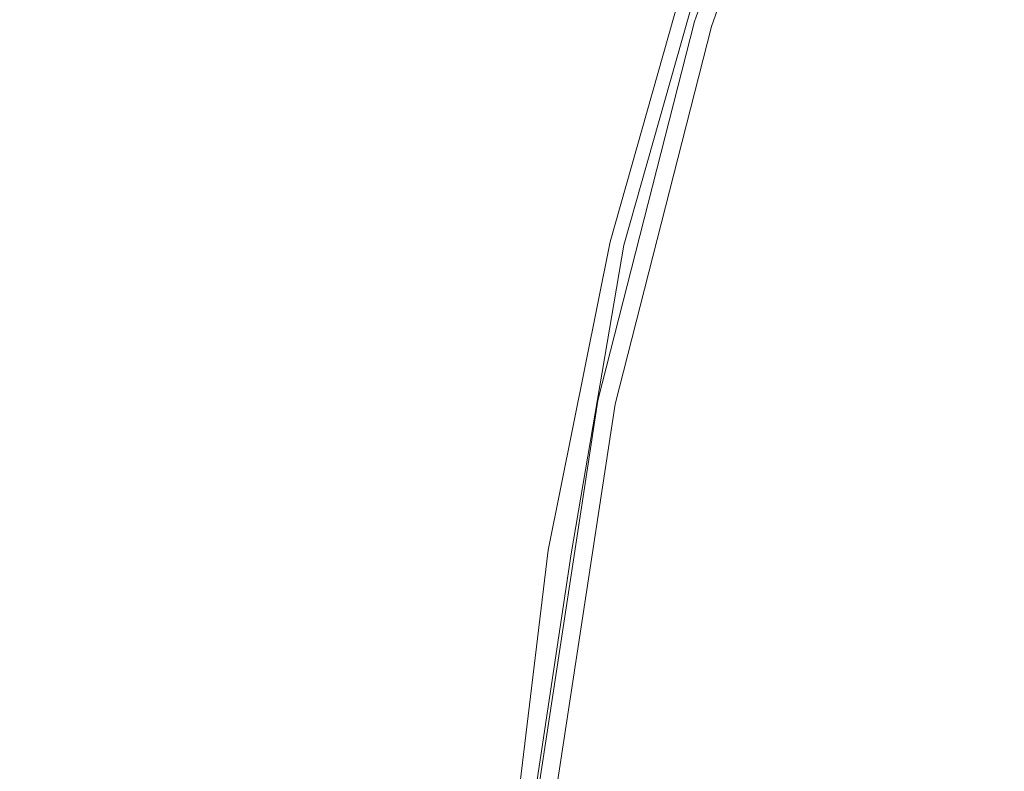
# Model space of a CAD drawing. Extents: x -807 to 810, y -330 to 330.
# Drawn here: x -587 to -581, y 2 to 6 of the extents above; entities that cross this region are included whole.
import ezdxf

# ---------------------------------------------------------------- set-up
doc = ezdxf.new("R2010")
doc.units = 0
doc.header["$LTSCALE"] = 500
doc.header["$MEASUREMENT"] = 0
doc.layers.add('NOVOTERM_CERAMIKA', color=7, linetype='Continuous')
doc.layers.add('NOVOTERM_KOREK', color=7, linetype='Continuous')

msp = doc.modelspace()

# ---------------------------------------------------------------- linework, layer by layer
at = {"layer": 'NOVOTERM_CERAMIKA', "lineweight": 0}
for points, invisible_edges in [([(-587.862, 6.1174, 116.906), (-586.719, 5.845, 116.896), (-586.1931, 7.7402, 116.896), (-587.321, 8.1025, 116.906)], 15), ([(-581.598, 6.2512, 113.112), (-581.049, 7.743, 113.112), (-581.381, 7.8803, 113.113), (-581.94, 6.3621, 113.113)], 15), ([(-586.719, 5.845, 116.896), (-585.833, 5.6333, 116.879), (-585.321, 7.459, 116.879), (-586.1931, 7.7402, 116.896)], 15), ([(-581.177, 6.1143, 113.112), (-580.64, 7.5734, 113.112), (-581.049, 7.743, 113.112), (-581.598, 6.2512, 113.112)], 15), ([(-585.833, 5.6333, 116.879), (-585.158, 5.4719, 116.855), (-584.658, 7.2448, 116.855), (-585.321, 7.459, 116.879)], 15), ([(-585.158, 5.4719, 116.855), (-584.65, 5.3502, 116.821), (-584.16, 7.0836, 116.821), (-584.658, 7.2448, 116.855)], 15), ([(-584.65, 5.3502, 116.821), (-584.266, 5.2579, 116.775), (-583.784, 6.9613, 116.775), (-584.16, 7.0836, 116.821)], 15), ([(-584.266, 5.2579, 116.775), (-583.959, 5.1843, 116.716), (-583.484, 6.8639, 116.716), (-583.784, 6.9613, 116.775)], 15), ([(-583.959, 5.1843, 116.716), (-583.722, 5.1275, 116.643), (-583.252, 6.7886, 116.643), (-583.484, 6.8639, 116.716)], 15), ([(-583.722, 5.1275, 116.643), (-583.546, 5.0852, 116.554), (-583.08, 6.7327, 116.554), (-583.252, 6.7886, 116.643)], 15), ([(-583.546, 5.0852, 116.554), (-583.422, 5.0554, 116.447), (-582.959, 6.6932, 116.447), (-583.08, 6.7327, 116.554)], 15), ([(-583.428, 5.0567, 113.658), (-583.43, 5.0572, 113.537), (-582.961, 6.6938, 113.438), (-582.964, 6.695, 113.658)], 15), ([(-583.43, 5.0572, 113.537), (-583.409, 5.0523, 113.358), (-582.961, 6.6938, 113.438), (-583.43, 5.0572, 113.537)], 15), ([(-583.419, 5.0546, 113.803), (-583.428, 5.0567, 113.658), (-582.964, 6.695, 113.658), (-582.956, 6.6922, 113.803)], 15), ([(-583.422, 5.0554, 116.447), (-583.341, 5.036, 116.322), (-582.88, 6.6675, 116.322), (-582.959, 6.6932, 116.447)], 7), ([(-583.405, 5.0513, 113.973), (-583.419, 5.0546, 113.803), (-582.956, 6.6922, 113.803), (-582.942, 6.6878, 113.973)], 15), ([(-583.409, 5.0523, 113.358), (-583.348, 5.0377, 113.243), (-582.887, 6.6698, 113.243), (-582.961, 6.6938, 113.438)], 13), ([(-583.387, 5.0469, 114.173), (-583.405, 5.0513, 113.973), (-582.942, 6.6878, 113.973), (-582.924, 6.6819, 114.173)], 15), ([(-583.366, 5.0418, 114.395), (-583.387, 5.0469, 114.173), (-582.924, 6.6819, 114.173), (-582.904, 6.6753, 114.395)], 15), ([(-583.344, 5.0365, 114.632), (-583.366, 5.0418, 114.395), (-582.904, 6.6753, 114.395), (-582.882, 6.6683, 114.632)], 15), ([(-583.348, 5.0377, 113.243), (-583.152, 4.9905, 113.15), (-582.778, 6.6346, 113.173), (-582.887, 6.6698, 113.243)], 15), ([(-583.322, 5.0313, 114.879), (-583.344, 5.0365, 114.632), (-582.882, 6.6683, 114.632), (-582.861, 6.6614, 114.879)], 15), ([(-583.341, 5.036, 116.322), (-583.295, 5.0249, 116.176), (-582.834, 6.6528, 116.176), (-582.88, 6.6675, 116.322)], 15), ([(-583.302, 5.0266, 115.127), (-583.322, 5.0313, 114.879), (-582.861, 6.6614, 114.879), (-582.842, 6.6551, 115.127)], 15), ([(-583.286, 5.0227, 115.371), (-583.302, 5.0266, 115.127), (-582.842, 6.6551, 115.127), (-582.826, 6.65, 115.371)], 15), ([(-583.295, 5.0249, 116.176), (-583.274, 5.0199, 116.009), (-582.814, 6.6462, 116.009), (-582.834, 6.6528, 116.176)], 15), ([(-583.275, 5.0201, 115.604), (-583.286, 5.0227, 115.371), (-582.826, 6.65, 115.371), (-582.815, 6.6464, 115.604)], 15), ([(-583.27, 5.019, 115.819), (-583.275, 5.0201, 115.604), (-582.815, 6.6464, 115.604), (-582.811, 6.645, 115.819)], 15), ([(-583.274, 5.0199, 116.009), (-583.27, 5.019, 115.819), (-582.811, 6.645, 115.819), (-582.814, 6.6462, 116.009)], 15), ([(-583.033, 4.962, 113.134), (-582.578, 6.5696, 113.134), (-582.778, 6.6346, 113.173), (-583.152, 4.9905, 113.15)], 15), ([(-582.871, 4.9232, 113.123), (-582.42, 6.5182, 113.123), (-582.578, 6.5696, 113.134), (-583.033, 4.962, 113.134)], 15), ([(-582.657, 4.8717, 113.116), (-582.21, 6.45, 113.116), (-582.42, 6.5182, 113.123), (-582.871, 4.9232, 113.123)], 15), ([(-582.38, 4.8053, 113.113), (-581.94, 6.3621, 113.113), (-582.21, 6.45, 113.116), (-582.657, 4.8717, 113.116)], 15), ([(-582.031, 4.7215, 113.112), (-581.598, 6.2512, 113.112), (-581.94, 6.3621, 113.113), (-582.38, 4.8053, 113.113)], 15), ([(-581.6, 4.6181, 113.112), (-581.177, 6.1143, 113.112), (-581.598, 6.2512, 113.112), (-582.031, 4.7215, 113.112)], 15), ([(-581.078, 4.4928, 113.112), (-580.666, 5.9483, 113.112), (-581.177, 6.1143, 113.112), (-581.6, 4.6181, 113.112)], 15), ([(-587.1, 3.9156, 116.896), (-586.203, 3.7741, 116.879), (-585.833, 5.6333, 116.879), (-586.719, 5.845, 116.896)], 15), ([(-586.203, 3.7741, 116.879), (-585.52, 3.6661, 116.855), (-585.158, 5.4719, 116.855), (-585.833, 5.6333, 116.879)], 15), ([(-585.52, 3.6661, 116.855), (-585.005, 3.5847, 116.821), (-584.65, 5.3502, 116.821), (-585.158, 5.4719, 116.855)], 15), ([(-585.005, 3.5847, 116.821), (-584.614, 3.5228, 116.775), (-584.266, 5.2579, 116.775), (-584.65, 5.3502, 116.821)], 15), ([(-584.614, 3.5228, 116.775), (-584.303, 3.4735, 116.716), (-583.959, 5.1843, 116.716), (-584.266, 5.2579, 116.775)], 15), ([(-584.303, 3.4735, 116.716), (-584.062, 3.4354, 116.643), (-583.722, 5.1275, 116.643), (-583.959, 5.1843, 116.716)], 15), ([(-584.062, 3.4354, 116.643), (-583.883, 3.4071, 116.554), (-583.546, 5.0852, 116.554), (-583.722, 5.1275, 116.643)], 15), ([(-583.883, 3.4071, 116.554), (-583.757, 3.3872, 116.447), (-583.422, 5.0554, 116.447), (-583.546, 5.0852, 116.554)], 15), ([(-583.763, 3.388, 113.658), (-583.759, 3.3875, 113.438), (-583.43, 5.0572, 113.537), (-583.428, 5.0567, 113.658)], 15), ([(-583.754, 3.3867, 113.803), (-583.763, 3.388, 113.658), (-583.428, 5.0567, 113.658), (-583.419, 5.0546, 113.803)], 15), ([(-583.759, 3.3875, 113.438), (-583.409, 5.0523, 113.358), (-583.43, 5.0572, 113.537), (-583.759, 3.3875, 113.438)], 15), ([(-583.757, 3.3872, 116.447), (-583.675, 3.3742, 116.322), (-583.341, 5.036, 116.322), (-583.422, 5.0554, 116.447)], 7), ([(-583.74, 3.3844, 113.973), (-583.754, 3.3867, 113.803), (-583.419, 5.0546, 113.803), (-583.405, 5.0513, 113.973)], 15), ([(-583.759, 3.3875, 113.438), (-583.719, 3.3811, 113.293), (-583.348, 5.0377, 113.243), (-583.409, 5.0523, 113.358)], 15), ([(-583.721, 3.3815, 114.173), (-583.74, 3.3844, 113.973), (-583.405, 5.0513, 113.973), (-583.387, 5.0469, 114.173)], 15), ([(-583.7, 3.3781, 114.395), (-583.721, 3.3815, 114.173), (-583.387, 5.0469, 114.173), (-583.366, 5.0418, 114.395)], 15), ([(-583.719, 3.3811, 113.293), (-583.633, 3.3675, 113.204), (-583.348, 5.0377, 113.243), (-583.719, 3.3811, 113.293)], 15), ([(-583.677, 3.3745, 114.632), (-583.7, 3.3781, 114.395), (-583.366, 5.0418, 114.395), (-583.344, 5.0365, 114.632)], 15), ([(-583.655, 3.371, 114.879), (-583.677, 3.3745, 114.632), (-583.344, 5.0365, 114.632), (-583.322, 5.0313, 114.879)], 15), ([(-583.675, 3.3742, 116.322), (-583.628, 3.3667, 116.176), (-583.295, 5.0249, 116.176), (-583.341, 5.036, 116.322)], 15), ([(-583.6349, 3.3679, 115.127), (-583.655, 3.371, 114.879), (-583.322, 5.0313, 114.879), (-583.302, 5.0266, 115.127)], 15), ([(-583.619, 3.3653, 115.371), (-583.6349, 3.3679, 115.127), (-583.302, 5.0266, 115.127), (-583.286, 5.0227, 115.371)], 15), ([(-583.483, 3.3437, 113.15), (-583.152, 4.9905, 113.15), (-583.348, 5.0377, 113.243), (-583.633, 3.3675, 113.204)], 11), ([(-583.628, 3.3667, 116.176), (-583.607, 3.3634, 116.009), (-583.274, 5.0199, 116.009), (-583.295, 5.0249, 116.176)], 15), ([(-583.608, 3.3635, 115.604), (-583.619, 3.3653, 115.371), (-583.286, 5.0227, 115.371), (-583.275, 5.0201, 115.604)], 15), ([(-583.603, 3.3628, 115.819), (-583.608, 3.3635, 115.604), (-583.275, 5.0201, 115.604), (-583.27, 5.019, 115.819)], 15), ([(-583.607, 3.3634, 116.009), (-583.603, 3.3628, 115.819), (-583.27, 5.019, 115.819), (-583.274, 5.0199, 116.009)], 15), ([(-583.362, 3.3246, 113.134), (-583.033, 4.962, 113.134), (-583.152, 4.9905, 113.15), (-583.483, 3.3437, 113.15)], 15), ([(-583.197, 3.2986, 113.123), (-582.871, 4.9232, 113.123), (-583.033, 4.962, 113.134), (-583.362, 3.3246, 113.134)], 15), ([(-582.98, 3.2641, 113.116), (-582.657, 4.8717, 113.116), (-582.871, 4.9232, 113.123), (-583.197, 3.2986, 113.123)], 15), ([(-582.698, 3.2196, 113.113), (-582.38, 4.8053, 113.113), (-582.657, 4.8717, 113.116), (-582.98, 3.2641, 113.116)], 15), ([(-582.344, 3.1635, 113.112), (-582.031, 4.7215, 113.112), (-582.38, 4.8053, 113.113), (-582.698, 3.2196, 113.113)], 15), ([(-581.906, 3.0942, 113.112), (-581.6, 4.6181, 113.112), (-582.031, 4.7215, 113.112), (-582.344, 3.1635, 113.112)], 15), ([(-581.376, 3.0102, 113.112), (-581.078, 4.4928, 113.112), (-581.6, 4.6181, 113.112), (-581.906, 3.0942, 113.112)], 15), ([(-580.742, 2.9073, 113.112), (-580.449, 4.34, 113.112), (-581.078, 4.4928, 113.112), (-581.376, 3.0102, 113.112)], 15), ([(-587.331, 1.9635, 116.896), (-586.429, 1.8926, 116.879), (-586.203, 3.7741, 116.879), (-587.1, 3.9156, 116.896)], 15), ([(-586.429, 1.8926, 116.879), (-585.74, 1.8385, 116.855), (-585.52, 3.6661, 116.855), (-586.203, 3.7741, 116.879)], 15), ([(-585.74, 1.8385, 116.855), (-585.221, 1.7977, 116.821), (-585.005, 3.5847, 116.821), (-585.52, 3.6661, 116.855)], 15), ([(-585.221, 1.7977, 116.821), (-584.826, 1.7667, 116.775), (-584.614, 3.5228, 116.775), (-585.005, 3.5847, 116.821)], 15), ([(-584.826, 1.7667, 116.775), (-584.512, 1.742, 116.716), (-584.303, 3.4735, 116.716), (-584.614, 3.5228, 116.775)], 15), ([(-584.512, 1.742, 116.716), (-584.269, 1.7229, 116.643), (-584.062, 3.4354, 116.643), (-584.303, 3.4735, 116.716)], 15), ([(-584.269, 1.7229, 116.643), (-584.088, 1.7086, 116.554), (-583.883, 3.4071, 116.554), (-584.062, 3.4354, 116.643)], 15), ([(-584.088, 1.7086, 116.554), (-583.961, 1.6986, 116.447), (-583.757, 3.3872, 116.447), (-583.883, 3.4071, 116.554)], 15), ([(-583.966, 1.6991, 113.658), (-583.969, 1.6993, 113.537), (-583.759, 3.3875, 113.438), (-583.763, 3.388, 113.658)], 15), ([(-583.969, 1.6993, 113.537), (-583.948, 1.6976, 113.358), (-583.759, 3.3875, 113.438), (-583.969, 1.6993, 113.537)], 15), ([(-583.958, 1.6984, 113.803), (-583.966, 1.6991, 113.658), (-583.763, 3.388, 113.658), (-583.754, 3.3867, 113.803)], 15), ([(-583.961, 1.6986, 116.447), (-583.878, 1.6921, 116.322), (-583.675, 3.3742, 116.322), (-583.757, 3.3872, 116.447)], 7), ([(-583.943, 1.6973, 113.973), (-583.958, 1.6984, 113.803), (-583.754, 3.3867, 113.803), (-583.74, 3.3844, 113.973)], 15), ([(-583.948, 1.6976, 113.358), (-583.885, 1.6927, 113.243), (-583.719, 3.3811, 113.293), (-583.759, 3.3875, 113.438)], 15), ([(-583.924, 1.6958, 114.173), (-583.943, 1.6973, 113.973), (-583.74, 3.3844, 113.973), (-583.721, 3.3815, 114.173)], 15), ([(-583.903, 1.6941, 114.395), (-583.924, 1.6958, 114.173), (-583.721, 3.3815, 114.173), (-583.7, 3.3781, 114.395)], 15), ([(-583.88, 1.6923, 114.632), (-583.903, 1.6941, 114.395), (-583.7, 3.3781, 114.395), (-583.677, 3.3745, 114.632)], 15), ([(-583.885, 1.6927, 113.243), (-583.633, 3.3675, 113.204), (-583.719, 3.3811, 113.293), (-583.885, 1.6927, 113.243)], 14), ([(-583.483, 3.3437, 113.15), (-583.633, 3.3675, 113.204), (-583.885, 1.6927, 113.243), (-583.771, 1.6838, 113.173)], 15), ([(-583.858, 1.6906, 114.879), (-583.88, 1.6923, 114.632), (-583.677, 3.3745, 114.632), (-583.655, 3.371, 114.879)], 15), ([(-583.878, 1.6921, 116.322), (-583.83, 1.6884, 116.176), (-583.628, 3.3667, 116.176), (-583.675, 3.3742, 116.322)], 15), ([(-583.838, 1.689, 115.127), (-583.858, 1.6906, 114.879), (-583.655, 3.371, 114.879), (-583.6349, 3.3679, 115.127)], 15), ([(-583.821, 1.6877, 115.371), (-583.838, 1.689, 115.127), (-583.6349, 3.3679, 115.127), (-583.619, 3.3653, 115.371)], 15), ([(-583.83, 1.6884, 116.176), (-583.809, 1.6867, 116.009), (-583.607, 3.3634, 116.009), (-583.628, 3.3667, 116.176)], 15), ([(-583.81, 1.6868, 115.604), (-583.821, 1.6877, 115.371), (-583.619, 3.3653, 115.371), (-583.608, 3.3635, 115.604)], 15), ([(-583.8051, 1.6864, 115.819), (-583.81, 1.6868, 115.604), (-583.608, 3.3635, 115.604), (-583.603, 3.3628, 115.819)], 15), ([(-583.809, 1.6867, 116.009), (-583.8051, 1.6864, 115.819), (-583.603, 3.3628, 115.819), (-583.607, 3.3634, 116.009)], 15), ([(-583.562, 1.6673, 113.134), (-583.362, 3.3246, 113.134), (-583.483, 3.3437, 113.15), (-583.771, 1.6838, 113.173)], 15), ([(-583.396, 1.6542, 113.123), (-583.197, 3.2986, 113.123), (-583.362, 3.3246, 113.134), (-583.562, 1.6673, 113.134)], 15), ([(-583.176, 1.6369, 113.116), (-582.98, 3.2641, 113.116), (-583.197, 3.2986, 113.123), (-583.396, 1.6542, 113.123)], 15), ([(-582.892, 1.6146, 113.113), (-582.698, 3.2196, 113.113), (-582.98, 3.2641, 113.116), (-583.176, 1.6369, 113.116)], 15), ([(-582.534, 1.5865, 113.112), (-582.344, 3.1635, 113.112), (-582.698, 3.2196, 113.113), (-582.892, 1.6146, 113.113)], 15), ([(-582.092, 1.5517, 113.112), (-581.906, 3.0942, 113.112), (-582.344, 3.1635, 113.112), (-582.534, 1.5865, 113.112)], 15), ([(-581.5569, 1.5096, 113.112), (-581.376, 3.0102, 113.112), (-581.906, 3.0942, 113.112), (-582.092, 1.5517, 113.112)], 15), ([(-580.921, 1.4578, 113.112), (-580.742, 2.9073, 113.112), (-581.376, 3.0102, 113.112), (-581.5569, 1.5096, 113.112)], 15)]:
    msp.add_3dface(points, dxfattribs=dict(at, invisible_edges=invisible_edges))
at = {"layer": 'NOVOTERM_KOREK', "lineweight": 0}
for points, invisible_edges in [([(-582.296, 8.2596, 114.632), (-582.251, 8.2393, 114.474), (-582.967, 6.247, 114.474), (-582.967, 6.247, 114.716)], 15), ([(-582.251, 8.2393, 114.99), (-582.296, 8.2596, 114.632), (-582.967, 6.247, 114.716), (-582.967, 6.247, 114.99)], 15), ([(-582.25, 8.2404, 116.176), (-582.227, 8.2308, 115.819), (-582.967, 6.247, 115.898), (-582.967, 6.247, 116.193)], 15), ([(-582.251, 8.2393, 116.467), (-582.25, 8.2404, 116.176), (-582.967, 6.247, 116.193), (-582.967, 6.247, 116.467)], 15), ([(-582.967, 6.247, 113.637), (-582.967, 6.247, 113.739), (-582.251, 8.2393, 113.803), (-582.251, 8.2393, 113.685)], 7), ([(-582.251, 8.2393, 116.908), (-582.251, 8.2393, 116.709), (-582.967, 6.247, 116.709), (-582.967, 6.247, 116.908)], 15), ([(-582.25, 8.2389, 117.068), (-582.251, 8.2393, 116.908), (-582.967, 6.247, 116.908), (-582.966, 6.2467, 117.068)], 15), ([(-582.227, 8.2308, 115.819), (-582.251, 8.2393, 115.591), (-582.967, 6.247, 115.591), (-582.967, 6.247, 115.898)], 15), ([(-582.251, 8.2393, 116.709), (-582.251, 8.2393, 116.467), (-582.967, 6.247, 116.467), (-582.967, 6.247, 116.709)], 15), ([(-582.242, 8.2369, 115.371), (-582.251, 8.2393, 114.99), (-582.967, 6.247, 114.99), (-582.967, 6.247, 115.285)], 15), ([(-582.251, 8.2393, 115.591), (-582.242, 8.2369, 115.371), (-582.967, 6.247, 115.285), (-582.967, 6.247, 115.591)], 15), ([(-582.251, 8.2393, 113.985), (-582.251, 8.2393, 113.803), (-582.967, 6.247, 113.883), (-582.967, 6.247, 113.985)], 15), ([(-582.251, 8.2393, 114.114), (-582.251, 8.2393, 113.985), (-582.967, 6.247, 113.985), (-582.967, 6.247, 114.114)], 15), ([(-582.251, 8.2393, 114.275), (-582.251, 8.2393, 114.114), (-582.967, 6.247, 114.114), (-582.967, 6.247, 114.275)], 15), ([(-582.251, 8.2393, 114.474), (-582.251, 8.2393, 114.275), (-582.967, 6.247, 114.275), (-582.967, 6.247, 114.474)], 15), ([(-582.251, 8.2393, 113.803), (-582.967, 6.247, 113.739), (-582.967, 6.247, 113.883), (-582.251, 8.2393, 113.803)], 15), ([(-582.246, 8.2375, 117.194), (-582.25, 8.2389, 117.068), (-582.966, 6.2467, 117.068), (-582.962, 6.2457, 117.194)], 15), ([(-582.23, 8.2305, 117.359), (-582.246, 8.2375, 117.194), (-582.962, 6.2457, 117.194), (-582.945, 6.2404, 117.359)], 15), ([(-582.162, 8.2025, 117.46), (-582.23, 8.2305, 117.359), (-582.945, 6.2404, 117.359), (-582.875, 6.2191, 117.46)], 7), ([(-582.07, 8.1645, 117.474), (-582.162, 8.2025, 117.46), (-582.875, 6.2191, 117.46), (-582.7, 6.1663, 117.468)], 15), ([(-581.888, 8.0889, 117.454), (-582.07, 8.1645, 117.474), (-582.7, 6.1663, 117.468), (-582.591, 6.133, 117.454)], 15), ([(-581.7451, 8.0297, 117.43), (-581.888, 8.0889, 117.454), (-582.591, 6.133, 117.454), (-582.442, 6.088, 117.43)], 15), ([(-581.558, 7.9522, 117.397), (-581.7451, 8.0297, 117.43), (-582.442, 6.088, 117.43), (-582.249, 6.0293, 117.397)], 15), ([(-581.319, 7.8536, 117.355), (-581.558, 7.9522, 117.397), (-582.249, 6.0293, 117.397), (-582.002, 5.9545, 117.355)], 15), ([(-581.0229, 7.7308, 117.303), (-581.319, 7.8536, 117.355), (-582.002, 5.9545, 117.355), (-581.695, 5.8615, 117.303)], 15), ([(-581.0229, 7.7308, 117.303), (-581.695, 5.8615, 117.303), (-581.32, 5.7479, 117.241), (-580.662, 7.5811, 117.241)], 15), ([(-580.662, 7.5811, 117.241), (-581.32, 5.7479, 117.241), (-580.894, 5.6187, 117.171), (-580.25, 7.4106, 117.171)], 15), ([(-582.966, 6.2467, 117.068), (-582.967, 6.247, 116.908), (-583.489, 4.1968, 116.908), (-583.487, 4.1966, 117.068)], 15), ([(-582.967, 6.247, 116.908), (-582.967, 6.247, 116.709), (-583.489, 4.1968, 116.709), (-583.489, 4.1968, 116.908)], 15), ([(-582.967, 6.247, 116.193), (-582.967, 6.247, 115.898), (-583.489, 4.1968, 115.898), (-583.489, 4.1968, 116.193)], 15), ([(-582.967, 6.247, 115.898), (-582.967, 6.247, 115.591), (-583.489, 4.1968, 115.591), (-583.489, 4.1968, 115.898)], 15), ([(-582.967, 6.247, 116.709), (-582.967, 6.247, 116.467), (-583.489, 4.1968, 116.467), (-583.489, 4.1968, 116.709)], 15), ([(-582.967, 6.247, 116.467), (-582.967, 6.247, 116.193), (-583.489, 4.1968, 116.193), (-583.489, 4.1968, 116.467)], 15), ([(-582.967, 6.247, 114.99), (-582.967, 6.247, 114.716), (-583.489, 4.1968, 114.716), (-583.489, 4.1968, 114.99)], 15), ([(-582.967, 6.247, 114.716), (-582.967, 6.247, 114.474), (-583.489, 4.1968, 114.474), (-583.489, 4.1968, 114.716)], 15), ([(-582.967, 6.247, 115.591), (-582.967, 6.247, 115.285), (-583.489, 4.1968, 115.285), (-583.489, 4.1968, 115.591)], 15), ([(-582.967, 6.247, 115.285), (-582.967, 6.247, 114.99), (-583.489, 4.1968, 114.99), (-583.489, 4.1968, 115.285)], 15), ([(-582.967, 6.247, 114.114), (-582.967, 6.247, 113.985), (-583.489, 4.1968, 113.985), (-583.489, 4.1968, 114.114)], 15), ([(-582.967, 6.247, 113.985), (-582.967, 6.247, 113.883), (-583.489, 4.1968, 113.883), (-583.489, 4.1968, 113.985)], 15), ([(-582.967, 6.247, 114.474), (-582.967, 6.247, 114.275), (-583.489, 4.1968, 114.275), (-583.489, 4.1968, 114.474)], 15), ([(-582.967, 6.247, 114.275), (-582.967, 6.247, 114.114), (-583.489, 4.1968, 114.114), (-583.489, 4.1968, 114.275)], 15), ([(-582.967, 6.247, 113.739), (-582.967, 6.247, 113.637), (-583.489, 4.1968, 113.637), (-583.489, 4.1968, 113.739)], 13), ([(-582.967, 6.247, 113.883), (-582.967, 6.247, 113.739), (-583.489, 4.1968, 113.739), (-583.489, 4.1968, 113.883)], 15), ([(-582.962, 6.2457, 117.194), (-582.966, 6.2467, 117.068), (-583.487, 4.1966, 117.068), (-583.484, 4.1959, 117.194)], 15), ([(-582.945, 6.2404, 117.359), (-582.962, 6.2457, 117.194), (-583.484, 4.1959, 117.194), (-583.466, 4.1924, 117.359)], 15), ([(-582.875, 6.2191, 117.46), (-582.945, 6.2404, 117.359), (-583.466, 4.1924, 117.359), (-583.394, 4.1781, 117.46)], 7), ([(-582.7, 6.1663, 117.468), (-582.875, 6.2191, 117.46), (-583.394, 4.1781, 117.46), (-583.216, 4.1426, 117.468)], 15), ([(-582.591, 6.133, 117.454), (-582.7, 6.1663, 117.468), (-583.216, 4.1426, 117.468), (-583.103, 4.1202, 117.454)], 15), ([(-582.442, 6.088, 117.43), (-582.591, 6.133, 117.454), (-583.103, 4.1202, 117.454), (-582.951, 4.09, 117.43)], 15), ([(-582.249, 6.0293, 117.397), (-582.442, 6.088, 117.43), (-582.951, 4.09, 117.43), (-582.752, 4.0506, 117.397)], 15), ([(-582.002, 5.9545, 117.355), (-582.249, 6.0293, 117.397), (-582.752, 4.0506, 117.397), (-582.499, 4.0003, 117.355)], 15), ([(-581.695, 5.8615, 117.303), (-582.002, 5.9545, 117.355), (-582.499, 4.0003, 117.355), (-582.185, 3.9378, 117.303)], 15), ([(-581.695, 5.8615, 117.303), (-582.185, 3.9378, 117.303), (-581.801, 3.8615, 117.241), (-581.32, 5.7479, 117.241)], 15), ([(-581.32, 5.7479, 117.241), (-581.801, 3.8615, 117.241), (-581.363, 3.7747, 117.171), (-580.894, 5.6187, 117.171)], 15), ([(-580.894, 5.6187, 117.171), (-581.363, 3.7747, 117.171), (-580.89, 3.6807, 117.097), (-580.432, 5.4787, 117.097)], 15), ([(-583.489, 4.1968, 116.908), (-583.489, 4.1968, 116.709), (-583.808, 2.1081, 116.709), (-583.808, 2.1081, 116.908)], 15), ([(-583.487, 4.1966, 117.068), (-583.489, 4.1968, 116.908), (-583.808, 2.1081, 116.908), (-583.807, 2.1079, 117.068)], 15), ([(-583.489, 4.1968, 116.467), (-583.489, 4.1968, 116.193), (-583.808, 2.1081, 116.193), (-583.808, 2.1081, 116.467)], 15), ([(-583.489, 4.1968, 116.709), (-583.489, 4.1968, 116.467), (-583.808, 2.1081, 116.467), (-583.808, 2.1081, 116.709)], 15), ([(-583.489, 4.1968, 115.898), (-583.489, 4.1968, 115.591), (-583.808, 2.1081, 115.591), (-583.808, 2.1081, 115.898)], 15), ([(-583.489, 4.1968, 116.193), (-583.489, 4.1968, 115.898), (-583.808, 2.1081, 115.898), (-583.808, 2.1081, 116.193)], 15), ([(-583.489, 4.1968, 115.285), (-583.489, 4.1968, 114.99), (-583.808, 2.1081, 114.99), (-583.808, 2.1081, 115.285)], 15), ([(-583.489, 4.1968, 115.591), (-583.489, 4.1968, 115.285), (-583.808, 2.1081, 115.285), (-583.808, 2.1081, 115.591)], 15), ([(-583.489, 4.1968, 114.716), (-583.489, 4.1968, 114.474), (-583.808, 2.1081, 114.474), (-583.808, 2.1081, 114.716)], 15), ([(-583.489, 4.1968, 114.99), (-583.489, 4.1968, 114.716), (-583.808, 2.1081, 114.716), (-583.808, 2.1081, 114.99)], 15), ([(-583.489, 4.1968, 114.275), (-583.489, 4.1968, 114.114), (-583.808, 2.1081, 114.114), (-583.808, 2.1081, 114.275)], 15), ([(-583.489, 4.1968, 114.474), (-583.489, 4.1968, 114.275), (-583.808, 2.1081, 114.275), (-583.808, 2.1081, 114.474)], 15), ([(-583.489, 4.1968, 113.985), (-583.489, 4.1968, 113.883), (-583.808, 2.1081, 113.803), (-583.808, 2.1081, 113.985)], 15), ([(-583.489, 4.1968, 114.114), (-583.489, 4.1968, 113.985), (-583.808, 2.1081, 113.985), (-583.808, 2.1081, 114.114)], 15), ([(-583.489, 4.1968, 113.883), (-583.489, 4.1968, 113.739), (-583.808, 2.1081, 113.803), (-583.489, 4.1968, 113.883)], 15), ([(-583.808, 2.1081, 113.803), (-583.489, 4.1968, 113.739), (-583.489, 4.1968, 113.637), (-583.808, 2.1081, 113.685)], 11), ([(-583.484, 4.1959, 117.194), (-583.487, 4.1966, 117.068), (-583.807, 2.1079, 117.068), (-583.803, 2.1076, 117.194)], 15), ([(-583.466, 4.1924, 117.359), (-583.484, 4.1959, 117.194), (-583.803, 2.1076, 117.194), (-583.785, 2.1058, 117.359)], 15), ([(-583.394, 4.1781, 117.46), (-583.466, 4.1924, 117.359), (-583.785, 2.1058, 117.359), (-583.712, 2.0986, 117.46)], 7), ([(-583.216, 4.1426, 117.468), (-583.394, 4.1781, 117.46), (-583.712, 2.0986, 117.46), (-583.613, 2.0889, 117.474)], 15), ([(-583.103, 4.1202, 117.454), (-583.216, 4.1426, 117.468), (-583.613, 2.0889, 117.474), (-583.416, 2.0696, 117.454)], 15), ([(-582.951, 4.09, 117.43), (-583.103, 4.1202, 117.454), (-583.416, 2.0696, 117.454), (-583.262, 2.0544, 117.43)], 15), ([(-582.752, 4.0506, 117.397), (-582.951, 4.09, 117.43), (-583.262, 2.0544, 117.43), (-583.061, 2.0346, 117.397)], 15), ([(-582.499, 4.0003, 117.355), (-582.752, 4.0506, 117.397), (-583.061, 2.0346, 117.397), (-582.804, 2.0094, 117.355)], 15), ([(-582.185, 3.9378, 117.303), (-582.499, 4.0003, 117.355), (-582.804, 2.0094, 117.355), (-582.484, 1.978, 117.303)], 15), ([(-582.185, 3.9378, 117.303), (-582.484, 1.978, 117.303), (-582.094, 1.9396, 117.241), (-581.801, 3.8615, 117.241)], 15), ([(-581.801, 3.8615, 117.241), (-582.094, 1.9396, 117.241), (-581.651, 1.896, 117.171), (-581.363, 3.7747, 117.171)], 15), ([(-581.363, 3.7747, 117.171), (-581.651, 1.896, 117.171), (-581.17, 1.8488, 117.097), (-580.89, 3.6807, 117.097)], 15)]:
    msp.add_3dface(points, dxfattribs=dict(at, invisible_edges=invisible_edges))

doc.saveas('drawing.dxf')
